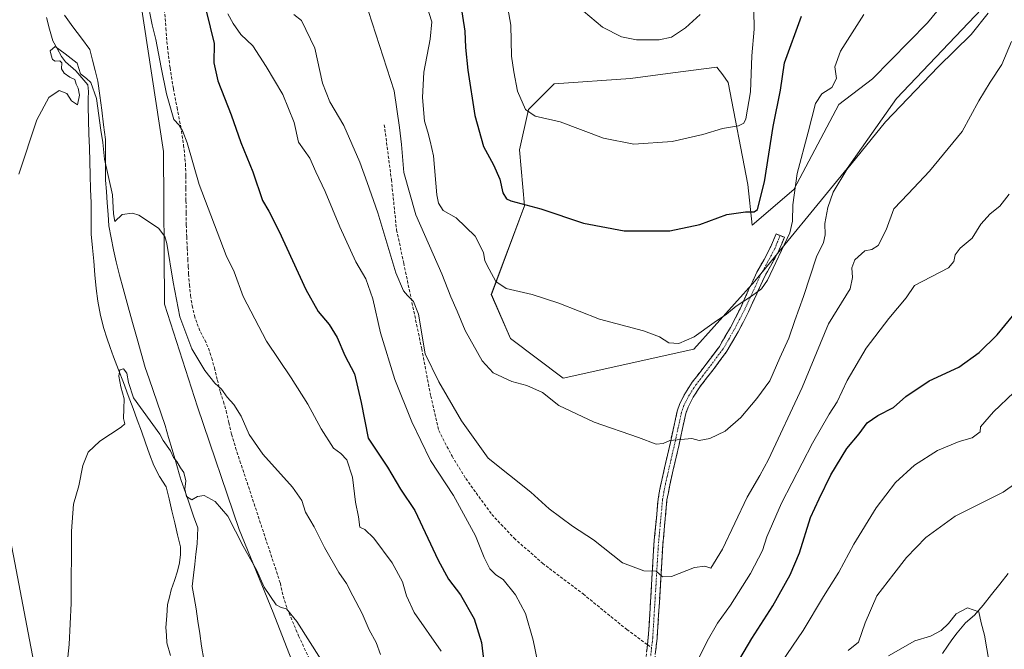
# Model space of a CAD drawing. Units: metres. Extents: x 552993 to 556432, y 4712442 to 4714782.
# Drawn here: x 554716 to 555046, y 4713357 to 4713569 of the extents above; entities that cross this region are included whole.
import ezdxf

# ---------------------------------------------------------------- set-up
doc = ezdxf.new("R2010")
doc.units = ezdxf.units.M
doc.header["$MEASUREMENT"] = 0
doc.linetypes.add('TRAZO_Y_PUNTO', pattern=[1, 0.5, -0.25, 0, -0.25])
doc.linetypes.add('TRAZOSX2', pattern=[1.5, 1, -0.5])
for name, color, linetype, lineweight in [('Camino', 19, 'TRAZOSX2', 0), ('Camino Cxs', 19, 'Continuous', 0), ('Camino eje', 19, 'TRAZO_Y_PUNTO', 0), ('Corriente natural lineal', 142, 'Continuous', 13), ('Cultivos herbáceos CxS', 92, 'Continuous', 0), ('Curva de nivel maestra', 36, 'Continuous', 30), ('Curva de nivel normal', 36, 'Continuous', 0), ('Matorral CxS', 135, 'Continuous', 0), ('Municipio', 9, 'Continuous', 13), ('Municipio CxS', 142, 'Continuous', 0), ('Senda', 19, 'TRAZOSX2', 0)]:
    doc.layers.add(name, color=color, linetype=linetype, lineweight=lineweight)

# ---------------------------------------------------------------- blocks, each defined once
blk = doc.blocks.new('*U151')
at = {"layer": 'Matorral CxS', "color": 135, "linetype": 'Continuous', "lineweight": 0}
for points in [[(554820.1805, 4713319.1803, 631.6136), (554800.5541, 4713369.7749, 634.3895), (554789.1903, 4713397.6549, 635.7044), (554775.1709, 4713438.7639, 637.6572), (554764.0921, 4713473.1459, 639.1713), (554763.7429, 4713524.3523, 642.8541), (554755.9315, 4713575.6275, 645.2499)], [(555036.1505, 4713587.4107, 665.3674), (555019.9195, 4713567.4541, 665.7546), (555001.4317, 4713548.7611, 666.6868), (554990.1593, 4713540.0985, 667.5543), (554975.0527, 4713511.6213, 669.6225), (554961.0947, 4713499.6575, 673.4788), (554959.6457, 4713513.3355, 675.5365), (554953.1189, 4713547.5147, 681.2413), (554951.2379, 4713550.0171, 681.5459), (554949.3165, 4713552.5729, 681.7924), (554934.5637, 4713550.6839, 683.1297), (554920.2831, 4713548.8553, 682.8553), (554894.7693, 4713547.0687, 681.4751), (554886.0869, 4713538.3867, 679.8664), (554883.1029, 4713524.8907, 677.8017), (554884.8467, 4713506.1395, 674.4965), (554873.6843, 4713476.3743, 669.2557), (554880.1019, 4713461.7087, 667.6036), (554897.8015, 4713448.3901, 666.3116), (554897.8015, 4713448.3901, 666.3116), (554941.6007, 4713458.0659, 668.2353), (554961.9825, 4713480.8905, 670.048), (554992.9995, 4713518.6005, 663.573), (555009.4681, 4713542.0881, 664.5008), (555040.2397, 4713574.4569, 664.0221)]]:
    blk.add_polyline3d(points, dxfattribs=at)
blk = doc.blocks.new('*U186')
at = {"layer": 'Curva de nivel normal', "color": 36, "linetype": 'Continuous', "lineweight": 0}
blk.add_polyline3d([(554807.47, 4713570.28, 660), (554810.07, 4713568.22, 660), (554814.48, 4713558.96, 660), (554817.09, 4713547.24, 660), (554819.55, 4713541.05, 660), (554824.22, 4713533.06, 660), (554829.63, 4713520.79, 660), (554832.08, 4713513.92, 660), (554835.66, 4713503.83, 660), (554841.72, 4713483.7, 660), (554844.24, 4713477.66, 660), (554845.6, 4713476.09, 660), (554847.61, 4713474.04, 660), (554849.3, 4713469.81, 660), (554851.5, 4713456.57, 660), (554856.13, 4713447.16, 660), (554863.64, 4713434.08, 660), (554872.64, 4713421.52, 660), (554886.97, 4713410.16, 660), (554893.08, 4713404.6, 660), (554900.88, 4713398.74, 660), (554907.93, 4713394.12, 660), (554917.64, 4713386.43, 660), (554924.76, 4713383.77, 660), (554928.89, 4713383.69, 660), (554931.11, 4713381.79, 660), (554934.11, 4713381.89, 660), (554941.78, 4713384.91, 660), (554945.22, 4713385.38, 660), (554947.31, 4713384.66, 660), (554951.17, 4713391.06, 660), (554959.48, 4713408.42, 660), (554963.74, 4713415.74, 660), (554966.57, 4713421.07, 660), (554977.84, 4713445.26, 660), (554986.68, 4713466.62, 660), (554994, 4713478.34, 660), (554994.79, 4713482.07, 660), (554994.47, 4713485.4, 660), (554995.53, 4713488.06, 660), (554998.83, 4713491, 660), (555001.21, 4713491.52, 660), (555003.37, 4713492.81, 660), (555006, 4713498.1, 660), (555008.64, 4713505.08, 660), (555013.36, 4713510.2, 660), (555020.54, 4713517.74, 660), (555031.54, 4713531.1, 660), (555037.13, 4713541.3, 660), (555040.9, 4713547.63, 660), (555044.86, 4713553.5, 660), (555048.1, 4713561.25, 660)], dxfattribs=at)
blk = doc.blocks.new('*U190')
at = {"layer": 'Curva de nivel normal', "color": 36, "linetype": 'Continuous', "lineweight": 0}
for points in [[(554731.5, 4713352.72, 635), (554732.16, 4713359.02, 635), (554732.82, 4713372.88, 635), (554732.98, 4713397.03, 635), (554733.58, 4713406.14, 635), (554735.36, 4713412.29, 635), (554736.77, 4713419.13, 635), (554738.59, 4713423.58, 635), (554742.44, 4713427.23, 635), (554749.63, 4713431.94, 635), (554750.83, 4713433.08, 635), (554750.34, 4713434.84, 635), (554750.51, 4713438.09, 635), (554750.64, 4713441.4, 635), (554749.52, 4713445.46, 635), (554748.81, 4713449.03, 635), (554749.2, 4713451.18, 635), (554750.43, 4713451.52, 635), (554751.55, 4713450, 635), (554752.01, 4713446.87, 635), (554753.78, 4713441.71, 635), (554762.54, 4713429.64, 635), (554763.69, 4713427.41, 635), (554766.19, 4713424.03, 635), (554767.14, 4713421.72, 635), (554768.25, 4713420.42, 635), (554769.46, 4713418.29, 635), (554770.59, 4713416.7, 635), (554771.28, 4713413.89, 635), (554770.96, 4713411.19, 635), (554771.49, 4713408.7, 635), (554773.24, 4713407.62, 635), (554775.2, 4713408.69, 635), (554777.39, 4713409, 635), (554781.16, 4713406.98, 635), (554785.35, 4713402.11, 635), (554790.55, 4713392.06, 635), (554794.92, 4713384.08, 635), (554797.48, 4713378.25, 635), (554801.56, 4713372.33, 635), (554803.22, 4713371.42, 635), (554805, 4713371.05, 635), (554808.53, 4713366.83, 635), (554816.62, 4713353.95, 635)], [(555006.84, 4713355.22, 635), (555015.69, 4713360.33, 635), (555020.92, 4713361.87, 635), (555024.47, 4713363.71, 635), (555026.89, 4713366.06, 635), (555029.48, 4713369.38, 635), (555033.33, 4713371.4, 635), (555037.06, 4713369.99, 635), (555037.83, 4713366.31, 635), (555039, 4713362.2, 635), (555040.52, 4713353.02, 635)]]:
    blk.add_polyline3d(points, dxfattribs=at)
blk = doc.blocks.new('*U192')
at = {"layer": 'Curva de nivel normal', "color": 36, "linetype": 'Continuous', "lineweight": 0}
for points in [[(555054.53, 4713416.77, 640), (555045.2, 4713410.16, 640), (555029.21, 4713402.08, 640), (555019.37, 4713394.98, 640), (555012.84, 4713388.22, 640), (555008.58, 4713382.74, 640), (555002.95, 4713375.33, 640), (554998.98, 4713366.29, 640), (554996.77, 4713359.86, 640), (554993.26, 4713357.1, 640)], [(554836.48, 4713355.67, 640), (554835.1, 4713359.74, 640), (554832.73, 4713364.03, 640), (554830.42, 4713369.45, 640), (554827.24, 4713375.36, 640), (554825.16, 4713379.5, 640), (554822.54, 4713383.17, 640), (554817.76, 4713391.6, 640), (554814.28, 4713398.54, 640), (554811.38, 4713403.4, 640), (554810.16, 4713407.35, 640), (554807.07, 4713411.82, 640), (554797.13, 4713422.84, 640), (554792.54, 4713429.51, 640), (554789.78, 4713435.61, 640), (554787.34, 4713439.54, 640), (554785.15, 4713441.99, 640), (554783.25, 4713444.71, 640), (554781.03, 4713446.68, 640), (554777.7, 4713450.97, 640), (554773.24, 4713458.18, 640), (554769.27, 4713468.96, 640), (554767.04, 4713480.52, 640), (554764.93, 4713493.47, 640), (554764.25, 4713495.82, 640), (554762.16, 4713498.6, 640), (554755.57, 4713503.02, 640), (554753.36, 4713503.7, 640), (554749.91, 4713503.27, 640), (554747.5, 4713500.93, 640), (554747.01, 4713503.47, 640), (554746.66, 4713509.82, 640), (554743.99, 4713521.74, 640), (554743.45, 4713527.34, 640), (554742.8, 4713531.54, 640), (554741.28, 4713542.14, 640), (554739.46, 4713547.44, 640), (554738, 4713548.84, 640), (554735.92, 4713550.34, 640), (554734.83, 4713553.96, 640), (554730.84, 4713557.13, 640), (554727.48, 4713559.51, 640), (554725.84, 4713558.12, 640), (554726.14, 4713556.62, 640), (554726.56, 4713555.15, 640), (554727.45, 4713554.59, 640), (554729.02, 4713554.79, 640), (554729.67, 4713554.03, 640), (554729.63, 4713552.11, 640), (554730.49, 4713550.64, 640), (554732.41, 4713549.23, 640), (554734.04, 4713548.52, 640), (554734.48, 4713546.96, 640), (554735.2, 4713545.6, 640), (554735.58, 4713543.24, 640), (554734.92, 4713540.01, 640), (554733, 4713541.32, 640), (554731.34, 4713543.82, 640), (554728.83, 4713544.84, 640), (554725.36, 4713542.48, 640), (554721.36, 4713534.93, 640), (554715.35, 4713516.73, 640)]]:
    blk.add_polyline3d(points, dxfattribs=at)
blk = doc.blocks.new('*U198')
at = {"layer": 'Curva de nivel normal', "color": 36, "linetype": 'Continuous', "lineweight": 0}
blk.add_polyline3d([(554850.81, 4713577.01, 670), (554853.76, 4713567.79, 670), (554853.14, 4713562.06, 670), (554851.04, 4713550.94, 670), (554850.61, 4713542.48, 670), (554851.31, 4713534.52, 670), (554852.37, 4713530.8, 670), (554853.19, 4713527.84, 670), (554854.26, 4713522.95, 670), (554855.41, 4713509.78, 670), (554855.96, 4713506.98, 670), (554857.56, 4713504.55, 670), (554861.9, 4713502.1, 670), (554868.29, 4713496.02, 670), (554871.02, 4713490.52, 670), (554871.52, 4713487.69, 670), (554873.01, 4713484.91, 670), (554875.18, 4713480.74, 670), (554878.67, 4713478.41, 670), (554887.32, 4713476.36, 670), (554896.34, 4713473.46, 670), (554909.93, 4713468.18, 670), (554924.68, 4713464.2, 670), (554930.03, 4713462.21, 670), (554933.17, 4713460.19, 670), (554936.54, 4713460.02, 670), (554941.69, 4713462.19, 670), (554948.35, 4713467.02, 670), (554952.51, 4713469.84, 670), (554955.8, 4713472.54, 670), (554960.88, 4713475.87, 670), (554964.19, 4713478.26, 670), (554966.29, 4713481.16, 670), (554973.72, 4713497.06, 670), (554974.68, 4713500.97, 670), (554974.78, 4713506.47, 670), (554976.2, 4713517.02, 670), (554979.9, 4713530.8, 670), (554982.38, 4713540.4, 670), (554984.51, 4713543.73, 670), (554987.77, 4713545.86, 670), (554989.42, 4713548.79, 670), (554988.86, 4713552.76, 670), (554990.68, 4713557.95, 670), (554998.51, 4713570.26, 670)], dxfattribs=at)
blk = doc.blocks.new('*U205')
at = {"layer": 'Curva de nivel normal', "color": 36, "linetype": 'Continuous', "lineweight": 0}
for points in [[(554785.3, 4713570.47, 655), (554787.1, 4713567.3, 655), (554789.66, 4713563.57, 655), (554793.69, 4713559.78, 655), (554798.23, 4713552.84, 655), (554803.77, 4713543.44, 655), (554807.62, 4713534.11, 655), (554809.05, 4713527.48, 655), (554812.83, 4713522.06, 655), (554814.81, 4713517.48, 655), (554818.01, 4713510.98, 655), (554822.9, 4713499.14, 655), (554828.25, 4713487.38, 655), (554831.57, 4713481.69, 655), (554833.93, 4713474.93, 655), (554836.48, 4713463.55, 655), (554841.37, 4713447.86, 655), (554847.05, 4713433.74, 655), (554850.01, 4713427.41, 655), (554853.26, 4713420.71, 655), (554860.95, 4713408.99, 655), (554868.35, 4713395.55, 655), (554871.27, 4713388.24, 655), (554873.23, 4713384.44, 655), (554875.23, 4713382.41, 655), (554877.7, 4713380.82, 655), (554881.8, 4713375.75, 655), (554885.18, 4713369.49, 655), (554887.73, 4713360.57, 655), (554890.7, 4713345.9, 655)], [(554940.74, 4713349.42, 655), (554945.98, 4713360.16, 655), (554949.46, 4713366.23, 655), (554953.9, 4713372.25, 655), (554960.6, 4713382.88, 655), (554964.59, 4713390.55, 655), (554966.05, 4713395.17, 655), (554970.99, 4713406.45, 655), (554981.39, 4713426.62, 655), (554986.88, 4713436.24, 655), (554989.6, 4713440.45, 655), (554992.94, 4713447.58, 655), (554999.38, 4713458.44, 655), (555006.95, 4713468.41, 655), (555012.76, 4713475.28, 655), (555015.54, 4713479.41, 655), (555026.91, 4713485.35, 655), (555028.76, 4713487.52, 655), (555029.12, 4713489.68, 655), (555030.89, 4713491.95, 655), (555034.81, 4713495.34, 655), (555037.81, 4713499.94, 655), (555040.89, 4713503.48, 655), (555044.08, 4713506.06, 655), (555047.25, 4713510.06, 655)]]:
    blk.add_polyline3d(points, dxfattribs=at)
blk = doc.blocks.new('*U209')
at = {"layer": 'Curva de nivel normal', "color": 36, "linetype": 'Continuous', "lineweight": 0}
blk.add_polyline3d([(554831.26, 4713575.06, 665), (554841.08, 4713544.73, 665), (554842.87, 4713532.4, 665), (554843.6, 4713526.73, 665), (554844.36, 4713517.34, 665), (554848.4, 4713503.17, 665), (554857.12, 4713483.35, 665), (554860.12, 4713475.6, 665), (554862.24, 4713470.86, 665), (554864.96, 4713464.34, 665), (554870.61, 4713454.13, 665), (554874.3, 4713450.14, 665), (554880.56, 4713447.2, 665), (554885.56, 4713445.92, 665), (554890.84, 4713443.55, 665), (554896.32, 4713439.2, 665), (554908.11, 4713433.63, 665), (554923, 4713428.52, 665), (554928.97, 4713426.25, 665), (554931.23, 4713426.45, 665), (554933.55, 4713427.47, 665), (554937.22, 4713427.76, 665), (554940.89, 4713428.15, 665), (554943.39, 4713427.43, 665), (554946.97, 4713428.14, 665), (554952.12, 4713430.64, 665), (554957.28, 4713435.2, 665), (554962.7, 4713441.5, 665), (554967.07, 4713447.41, 665), (554970.4, 4713455.21, 665), (554973.36, 4713461.74, 665), (554975.37, 4713467.74, 665), (554978.35, 4713475.74, 665), (554982.68, 4713489.06, 665), (554985.02, 4713493.82, 665), (554985.6, 4713496.44, 665), (554985.51, 4713500.18, 665), (554986.44, 4713505.54, 665), (554988.27, 4713510.71, 665), (554992.9, 4713518.31, 665), (555005.79, 4713534.35, 665), (555023.44, 4713552.77, 665), (555034.55, 4713563.53, 665), (555040.22, 4713570.69, 665)], dxfattribs=at)
blk = doc.blocks.new('*U215')
at = {"layer": 'Curva de nivel normal', "color": 36, "linetype": 'Continuous', "lineweight": 0}
for points in [[(554758.32, 4713575.39, 645), (554759.94, 4713566.86, 645), (554761.2, 4713561.87, 645), (554762.98, 4713552.46, 645), (554764.77, 4713543.73, 645), (554767.29, 4713535.1, 645), (554769.07, 4713533.21, 645), (554770.24, 4713531.09, 645), (554771.75, 4713527.24, 645), (554775.73, 4713513.32, 645), (554784.84, 4713489.44, 645), (554787.47, 4713483.96, 645), (554790.46, 4713475.77, 645), (554798.32, 4713460.73, 645), (554806.64, 4713448.43, 645), (554812.22, 4713439.64, 645), (554816.69, 4713431.34, 645), (554820.78, 4713424.88, 645), (554823.23, 4713423.07, 645), (554825.27, 4713421.03, 645), (554827.13, 4713415.17, 645), (554828.16, 4713406.8, 645), (554829.14, 4713401.85, 645), (554829.61, 4713398.46, 645), (554831.3, 4713397.57, 645), (554834.27, 4713394.76, 645), (554840.48, 4713386.5, 645), (554843.85, 4713380.04, 645), (554845.23, 4713375.35, 645), (554847.86, 4713369.76, 645), (554856.91, 4713356.84, 645)], [(554969.16, 4713350.42, 645), (554978.26, 4713363.8, 645), (554984.98, 4713375.17, 645), (554990.2, 4713383.28, 645), (554995.16, 4713392.66, 645), (555002.73, 4713404.94, 645), (555009.21, 4713413.38, 645), (555015.54, 4713419.21, 645), (555023.21, 4713424.11, 645), (555030.54, 4713427.09, 645), (555034.88, 4713428.3, 645), (555037.5, 4713430.33, 645), (555037.61, 4713432.06, 645), (555041.96, 4713437.1, 645), (555055.59, 4713450, 645)]]:
    blk.add_polyline3d(points, dxfattribs=at)
blk = doc.blocks.new('*U217')
at = {"layer": 'Curva de nivel normal', "color": 36, "linetype": 'Continuous', "lineweight": 0}
blk.add_polyline3d([(554904.61, 4713571.45, 685), (554910.97, 4713566.06, 685), (554917.29, 4713562.79, 685), (554922.33, 4713561.83, 685), (554929.96, 4713561.79, 685), (554934.12, 4713562.67, 685), (554938.74, 4713565.76, 685), (554943.69, 4713570.26, 685)], dxfattribs=at)
blk = doc.blocks.new('*U218')
at = {"layer": 'Curva de nivel normal', "color": 36, "linetype": 'Continuous', "lineweight": 0}
blk.add_polyline3d([(554878.23, 4713578.21, 680), (554880.21, 4713566.7, 680), (554880.43, 4713556.26, 680), (554881.2, 4713551.03, 680), (554882.5, 4713544.63, 680), (554885.1, 4713538.47, 680), (554888.42, 4713536.22, 680), (554896.81, 4713534.32, 680), (554911.29, 4713528.8, 680), (554921.4, 4713526.86, 680), (554934.35, 4713527.72, 680), (554944.55, 4713530, 680), (554951.22, 4713532.02, 680), (554956.51, 4713532.9, 680), (554958.36, 4713533.89, 680), (554958.99, 4713535.25, 680), (554960.55, 4713544.33, 680), (554961.04, 4713556.47, 680), (554961.76, 4713565.32, 680), (554961.7, 4713571.72, 680)], dxfattribs=at)
blk = doc.blocks.new('*U226')
at = {"layer": 'Curva de nivel maestra', "color": 36, "linetype": 'Continuous', "lineweight": 30}
blk.add_polyline3d([(554863.42, 4713573.25, 675), (554864.84, 4713564.66, 675), (554865.04, 4713559.2, 675), (554865.76, 4713551.6, 675), (554868.2, 4713536.37, 675), (554871.09, 4713526, 675), (554874.42, 4713519.92, 675), (554876.52, 4713515.1, 675), (554877.53, 4713510.45, 675), (554878.73, 4713508.51, 675), (554880.26, 4713507.8, 675), (554890.27, 4713505.17, 675), (554904.59, 4713500.27, 675), (554918.22, 4713497.8, 675), (554933.55, 4713497.77, 675), (554943.58, 4713499.85, 675), (554952.66, 4713503.23, 675), (554958.91, 4713504.11, 675), (554961.77, 4713504.13, 675), (554962.85, 4713504.9, 675), (554965.25, 4713514.17, 675), (554968.2, 4713532.75, 675), (554970.62, 4713544.93, 675), (554971.96, 4713554.07, 675), (554977.64, 4713569.72, 675)], dxfattribs=at)
blk = doc.blocks.new('*U229')
at = {"layer": 'Curva de nivel maestra', "color": 36, "linetype": 'Continuous', "lineweight": 30}
for points in [[(554776.87, 4713576.65, 650), (554780.77, 4713560.54, 650), (554780.63, 4713554.06, 650), (554782.02, 4713548.05, 650), (554786.52, 4713536.68, 650), (554789.7, 4713527.38, 650), (554793.71, 4713517.51, 650), (554797.02, 4713507.97, 650), (554799.15, 4713504.3, 650), (554802.54, 4713497.56, 650), (554811.48, 4713478.12, 650), (554815.65, 4713470.68, 650), (554819.33, 4713466.38, 650), (554821.96, 4713461.94, 650), (554824.58, 4713455.98, 650), (554827.78, 4713449.76, 650), (554830.07, 4713440.25, 650), (554832.43, 4713428.27, 650), (554838.92, 4713418.53, 650), (554843.27, 4713411.19, 650), (554848.04, 4713403.99, 650), (554855.83, 4713387.35, 650), (554859.29, 4713380.94, 650), (554863.36, 4713375.7, 650), (554867.9, 4713367.67, 650), (554870.39, 4713359.74, 650), (554871.94, 4713346.58, 650)], [(554954.03, 4713349.4, 650), (554960.98, 4713361.08, 650), (554968.01, 4713372.08, 650), (554973.87, 4713382.42, 650), (554976.99, 4713389.75, 650), (554980.72, 4713401.62, 650), (554983.52, 4713407.88, 650), (554987.51, 4713415.94, 650), (554992.87, 4713424.76, 650), (554996.93, 4713429.74, 650), (554999.67, 4713433.41, 650), (555003.25, 4713435.86, 650), (555008.53, 4713438.57, 650), (555012.62, 4713442.2, 650), (555020.45, 4713447.45, 650), (555030.34, 4713452.06, 650), (555037.21, 4713456.93, 650), (555043.2, 4713462.88, 650), (555048.37, 4713469.13, 650)]]:
    blk.add_polyline3d(points, dxfattribs=at)

msp = doc.modelspace()

# ---------------------------------------------------------------- linework, layer by layer
at = {"layer": 'Camino', "color": 19, "linetype": 'TRAZOSX2', "lineweight": 0}
for points in [[(554926.02, 4713359.04), (554926.29, 4713361.4), (554926.78, 4713369.28), (554927.26, 4713377.17), (554928.18, 4713392.56), (554929.61, 4713407.94), (554930.56, 4713413.14), (554931.75, 4713418.28), (554932.72, 4713422.55), (554933.7, 4713426.81), (554934.85, 4713432.09), (554936.02, 4713437.32), (554936.86, 4713439.85), (554938.77, 4713443.48), (554941.01, 4713446.97), (554945.63, 4713452.96), (554950.12, 4713459), (554953.81, 4713465.36), (554957.2, 4713471.88), (554959.94, 4713477.92), (554962.69, 4713483.94), (554965.1, 4713488.17), (554967.37, 4713492.46), (554968.25, 4713494.59), (554969.14, 4713496.73), (554970.52, 4713496.16)], [(554970.52, 4713496.16), (554971.9, 4713495.58), (554971.01, 4713493.45), (554970.07, 4713491.18), (554967.72, 4713486.73), (554965.35, 4713482.58), (554962.66, 4713476.68), (554959.89, 4713470.58), (554956.43, 4713463.93), (554952.61, 4713457.36), (554948.01, 4713451.17), (554943.45, 4713445.25), (554941.35, 4713441.98), (554939.62, 4713438.68), (554938.9, 4713436.52), (554937.76, 4713431.44), (554936.61, 4713426.16), (554935.63, 4713421.88), (554934.66, 4713417.61), (554933.48, 4713412.54), (554932.56, 4713407.54), (554931.15, 4713392.34), (554930.24, 4713376.99), (554929.76, 4713369.1), (554929.26, 4713361.14), (554927.17, 4713342.72)], [(554924.21, 4713343.07), (554926.02, 4713359.04)]]:
    msp.add_lwpolyline(points, dxfattribs=at)
at = {"layer": 'Camino Cxs', "color": 19, "linetype": 'Continuous', "lineweight": 0}
msp.add_polyline3d([(554925.77, 4713356.82, 658.13), (554926.29, 4713361.4, 658.41), (554926.54, 4713365.34, 658.7), (554926.78, 4713369.28, 658.97), (554927.02, 4713373.23, 659.26), (554927.26, 4713377.17, 659.49), (554927.49, 4713381.02, 659.76), (554927.72, 4713384.87, 660.06), (554927.95, 4713388.71, 660.35), (554928.18, 4713392.56, 660.69), (554928.54, 4713396.41, 661.06), (554928.9, 4713400.25, 661.43), (554929.25, 4713404.1, 661.78), (554929.61, 4713407.94, 662.16), (554930.09, 4713410.54, 662.43), (554930.56, 4713413.14, 662.7), (554931.16, 4713415.71, 663.03), (554931.75, 4713418.28, 663.39), (554932.72, 4713422.55, 664.11), (554933.7, 4713426.81, 664.81), (554934.28, 4713429.45, 665.16), (554934.85, 4713432.09, 665.48), (554935.44, 4713434.71, 665.79), (554936.02, 4713437.32, 666.07), (554936.86, 4713439.85, 666.38), (554938.77, 4713443.48, 666.81), (554941.01, 4713446.97, 667.17), (554943.32, 4713449.97, 667.5), (554945.63, 4713452.96, 667.67), (554947.88, 4713455.98, 668.05), (554950.12, 4713459, 668.46), (554951.97, 4713462.18, 668.78), (554953.81, 4713465.36, 669.13), (554955.51, 4713468.62, 669.42), (554957.2, 4713471.88, 669.71), (554958.57, 4713474.9, 669.97), (554959.94, 4713477.92, 670.19), (554961.32, 4713480.93, 670.42), (554962.69, 4713483.94, 670.63), (554965.1, 4713488.17, 670.87), (554967.37, 4713492.46, 671.31), (554968.25, 4713494.59, 671.44), (554969.14, 4713496.73, 671.43), (554970.52, 4713496.16, 670.86), (554971.9, 4713495.58, 670.29), (554971.01, 4713493.45, 670.39), (554970.07, 4713491.18, 670.19), (554968.9, 4713488.96, 670.04), (554967.72, 4713486.73, 670.13), (554965.35, 4713482.58, 670.26), (554964.01, 4713479.63, 670.03), (554962.66, 4713476.68, 669.86), (554961.28, 4713473.63, 669.73), (554959.89, 4713470.58, 669.41), (554958.16, 4713467.26, 669.09), (554956.43, 4713463.93, 668.82), (554954.52, 4713460.65, 668.57), (554952.61, 4713457.36, 668.24), (554950.31, 4713454.27, 667.86), (554948.01, 4713451.17, 667.47), (554945.73, 4713448.21, 667.19), (554943.45, 4713445.25, 666.91), (554941.35, 4713441.98, 666.64), (554939.62, 4713438.68, 666.31), (554938.9, 4713436.52, 666.1), (554938.33, 4713433.98, 665.85), (554937.76, 4713431.44, 665.42), (554937.19, 4713428.8, 664.98), (554936.61, 4713426.16, 664.66), (554935.63, 4713421.88, 664.1), (554934.66, 4713417.61, 663.44), (554934.07, 4713415.08, 663.04), (554933.48, 4713412.54, 662.7), (554933.02, 4713410.04, 662.43), (554932.56, 4713407.54, 662.16), (554932.21, 4713403.74, 661.81), (554931.86, 4713399.94, 661.5), (554931.5, 4713396.14, 661.09), (554931.15, 4713392.34, 660.68), (554930.92, 4713388.5, 660.41), (554930.7, 4713384.67, 660.1), (554930.47, 4713380.83, 659.81), (554930.24, 4713376.99, 659.51), (554930, 4713373.05, 659.21), (554929.76, 4713369.1, 658.93), (554929.51, 4713365.12, 658.64), (554929.26, 4713361.14, 658.28), (554928.74, 4713356.54, 657.91)], dxfattribs=at)
at = {"layer": 'Camino eje', "color": 19, "linetype": 'TRAZO_Y_PUNTO', "lineweight": 0}
for points in [[(554970.52, 4713496.16), (554969.63, 4713494.02), (554968.72, 4713491.82), (554967.55, 4713489.6), (554966.41, 4713487.45), (554965.23, 4713485.38), (554964.02, 4713483.26), (554962.65, 4713480.25), (554961.3, 4713477.3), (554958.55, 4713471.23), (554955.12, 4713464.65), (554953.28, 4713461.47), (554951.37, 4713458.18), (554946.82, 4713452.07), (554944.54, 4713449.11), (554942.23, 4713446.11), (554940.06, 4713442.73), (554939.2, 4713441.08), (554938.24, 4713439.27), (554937.46, 4713436.92), (554936.31, 4713431.77), (554935.16, 4713426.49), (554934.67, 4713424.35), (554934.18, 4713422.22), (554933.21, 4713417.95), (554932.62, 4713415.41), (554932.02, 4713412.84), (554931.56, 4713410.34), (554931.09, 4713407.74), (554929.67, 4713392.45), (554929.21, 4713384.76), (554928.75, 4713377.08), (554928.27, 4713369.19), (554928.03, 4713365.25), (554927.78, 4713361.27), (554927.41, 4713358.03)], [(554927.41, 4713358.03), (554925.69, 4713342.9)]]:
    msp.add_lwpolyline(points, dxfattribs=at)
at = {"layer": 'Corriente natural lineal', "color": 142, "linetype": 'Continuous', "lineweight": 13}
for points in [[(554724.53, 4713569.3, 640.04), (554725.62, 4713565.38, 640.17), (554726.71, 4713561.46, 640.11), (554728.18, 4713558.84, 640.08), (554729.64, 4713556.21, 639.94), (554730.98, 4713554.44, 639.68), (554734.44, 4713551.41, 639.73), (554736.46, 4713549.06, 639.28), (554738.48, 4713546.71, 639.84), (554738.66, 4713544.52, 639.75), (554738.59, 4713541.99, 639.55), (554738.51, 4713539.45, 639.31), (554738.65, 4713534.83, 638.75), (554738.79, 4713530.22, 638.51), (554738.93, 4713525.6, 638.5), (554739.07, 4713520.99, 638.25), (554739.21, 4713516.37, 637.77), (554739.35, 4713511.76, 637.43), (554739.49, 4713507.14, 637.3), (554739.51, 4713503.64, 637.09), (554739.52, 4713500.15, 636.79), (554739.54, 4713496.65, 636.51), (554739.97, 4713492.1, 636.24), (554740.4, 4713487.55, 636.21), (554740.82, 4713482.99, 635.99), (554741.25, 4713478.44, 635.96), (554741.81, 4713474.15, 635.74), (554742.72, 4713469.4, 635.77), (554743.76, 4713465, 635.61), (554744.85, 4713461.83, 635.62), (554745.94, 4713458.66, 635.72), (554747.03, 4713455.49, 635.9), (554748.68, 4713451.17, 635.52), (554750.33, 4713446.85, 634.98), (554751.98, 4713442.52, 635.03), (554753.63, 4713438.2, 634.66), (554755, 4713434.38, 634.49), (554756.38, 4713430.55, 634.05), (554757.75, 4713426.73, 633.97), (554759.13, 4713422.9, 633.81), (554760.5, 4713419.08, 633.48), (554762.5, 4713415.35, 633.03), (554764.72, 4713411.88, 632.96), (554765.67, 4713407.87, 633.41), (554766.62, 4713403.87, 632.52), (554767.56, 4713399.86, 632.39), (554768.51, 4713395.86, 631.91), (554769.46, 4713391.85, 631.47), (554769.44, 4713389.24, 631.35), (554769.15, 4713386.47, 631.33), (554768.51, 4713383.65, 631.24), (554767.43, 4713380.53, 630.92), (554766.35, 4713377.4, 630.62), (554765.75, 4713374.97, 630.76), (554765.15, 4713372.53, 630.89), (554764.87, 4713368.65, 631.03), (554764.58, 4713364.76, 630.89), (554764.77, 4713362.22, 630.76), (554764.96, 4713359.67, 630.6), (554766.15, 4713355.42, 630.17)], [(555046.95, 4713382.84, 636.21), (555044.15, 4713379.32, 635.97), (555041.35, 4713375.79, 635.61), (555038.55, 4713372.26, 635.29), (555035.68, 4713368.95, 634.74), (555032.61, 4713366.37, 634.37), (555029.83, 4713363.01, 634.15), (555027.99, 4713360.66, 633.71), (555026.64, 4713358.48, 633.02), (555024.89, 4713356.07, 633.21)]]:
    msp.add_polyline3d(points, dxfattribs=at)
at = {"layer": 'Cultivos herbáceos CxS', "color": 92, "linetype": 'Continuous', "lineweight": 0}
for points in [[(555040.24, 4713574.46, 664.02), (555009.47, 4713542.09, 664.5), (554993, 4713518.6, 663.57), (554961.98, 4713480.89, 670.05), (554941.6, 4713458.07, 668.24), (554897.8, 4713448.39, 666.31), (554897.8, 4713448.39, 666.31), (554880.1, 4713461.71, 667.6), (554873.68, 4713476.37, 669.26), (554884.85, 4713506.14, 674.5), (554883.1, 4713524.89, 677.8), (554886.09, 4713538.39, 679.87), (554894.77, 4713547.07, 681.48), (554920.28, 4713548.86, 682.86), (554934.56, 4713550.68, 683.13), (554949.32, 4713552.57, 681.79), (554951.24, 4713550.02, 681.55), (554953.12, 4713547.51, 681.24), (554959.65, 4713513.34, 675.54), (554961.09, 4713499.66, 673.48), (554975.05, 4713511.62, 669.62), (554990.16, 4713540.1, 667.55), (555001.43, 4713548.76, 666.69), (555019.92, 4713567.45, 665.75), (555036.15, 4713587.41, 665.37)], [(555036.15, 4713587.41, 665.37), (555019.92, 4713567.45, 665.75), (555001.43, 4713548.76, 666.69), (554990.16, 4713540.1, 667.55), (554975.05, 4713511.62, 669.62), (554961.09, 4713499.66, 673.48), (554959.65, 4713513.34, 675.54), (554953.12, 4713547.51, 681.24), (554951.24, 4713550.02, 681.55), (554949.32, 4713552.57, 681.79), (554934.56, 4713550.68, 683.13), (554920.28, 4713548.86, 682.86), (554894.77, 4713547.07, 681.48), (554886.09, 4713538.39, 679.87), (554883.1, 4713524.89, 677.8), (554884.85, 4713506.14, 674.5), (554873.68, 4713476.37, 669.26), (554880.1, 4713461.71, 667.6), (554897.8, 4713448.39, 666.31)], [(554755.93, 4713575.63, 645.25), (554763.74, 4713524.35, 642.85), (554764.09, 4713473.15, 639.17), (554775.17, 4713438.76, 637.66), (554789.19, 4713397.65, 635.7), (554800.55, 4713369.77, 634.39), (554820.18, 4713319.18, 631.61)], [(554755.93, 4713575.63, 645.25), (554763.74, 4713524.35, 642.85), (554764.09, 4713473.15, 639.17), (554775.17, 4713438.76, 637.66), (554789.19, 4713397.65, 635.7), (554800.55, 4713369.77, 634.39), (554820.18, 4713319.18, 631.61), (554823.28, 4713308.85, 631.26), (554823.67, 4713272.08, 627.29), (554830.07, 4713238.23, 625.51), (554822.87, 4713233.32, 624.08), (554825.08, 4713228.28, 623.9), (554825.36, 4713227.83, 623.89), (554825.38, 4713227.79, 623.89), (554828.7, 4713222.42, 622.25)], [(554897.8, 4713448.39, 666.31), (554941.6, 4713458.07, 668.24), (554961.98, 4713480.89, 670.05), (554993, 4713518.6, 663.57), (555009.47, 4713542.09, 664.5), (555040.24, 4713574.46, 664.02)], [(554709.27, 4713432.21, 637.97), (554710.69, 4713403.38, 637.66), (554722.1, 4713343.64, 636.41), (554731.97, 4713329.56, 634.8), (554740.43, 4713308.67, 635.59), (554752.7, 4713296.07, 633.87)], [(554722.1, 4713343.64, 636.41), (554710.69, 4713403.38, 637.66)]]:
    msp.add_polyline3d(points, dxfattribs=at)
at = {"layer": 'Matorral CxS', "color": 135, "linetype": 'Continuous', "lineweight": 0}
for points in [[(555036.15, 4713587.41, 665.37), (555019.92, 4713567.45, 665.75), (555001.43, 4713548.76, 666.69), (554990.16, 4713540.1, 667.55), (554975.05, 4713511.62, 669.62), (554961.09, 4713499.66, 673.48), (554959.65, 4713513.34, 675.54), (554953.12, 4713547.51, 681.24), (554951.24, 4713550.02, 681.55), (554949.32, 4713552.57, 681.79), (554934.56, 4713550.68, 683.13), (554920.28, 4713548.86, 682.86), (554894.77, 4713547.07, 681.48), (554886.09, 4713538.39, 679.87), (554883.1, 4713524.89, 677.8), (554884.85, 4713506.14, 674.5), (554873.68, 4713476.37, 669.26), (554880.1, 4713461.71, 667.6), (554897.8, 4713448.39, 666.31)], [(554755.93, 4713575.63, 645.25), (554763.74, 4713524.35, 642.85), (554764.09, 4713473.15, 639.17), (554775.17, 4713438.76, 637.66), (554789.19, 4713397.65, 635.7), (554800.55, 4713369.77, 634.39), (554820.18, 4713319.18, 631.61), (554823.28, 4713308.85, 631.26), (554823.67, 4713272.08, 627.29), (554830.07, 4713238.23, 625.51), (554822.87, 4713233.32, 624.08), (554825.08, 4713228.28, 623.9), (554825.36, 4713227.83, 623.89), (554825.38, 4713227.79, 623.89), (554828.7, 4713222.42, 622.25)], [(554897.8, 4713448.39, 666.31), (554941.6, 4713458.07, 668.24), (554961.98, 4713480.89, 670.05), (554993, 4713518.6, 663.57), (555009.47, 4713542.09, 664.5), (555040.24, 4713574.46, 664.02)], [(554709.27, 4713432.21, 637.97), (554710.69, 4713403.38, 637.66), (554722.1, 4713343.64, 636.41), (554731.97, 4713329.56, 634.8), (554740.43, 4713308.67, 635.59), (554752.7, 4713296.07, 633.87)], [(554710.69, 4713403.38, 637.66), (554722.1, 4713343.64, 636.41), (554731.97, 4713329.56, 634.8), (554740.43, 4713308.67, 635.59), (554752.7, 4713296.07, 633.87), (554758.08, 4713260.3, 635.33), (554738.49, 4713246.36, 642.07), (554713.71, 4713247.39, 651.21)]]:
    msp.add_polyline3d(points, dxfattribs=at)
at = {"layer": 'Municipio', "color": 9, "linetype": 'Continuous', "lineweight": 13}
msp.add_polyline3d([(554730.61, 4713570.05, 641.37), (554733.45, 4713566.2, 641.93), (554736.29, 4713562.34, 641.93), (554739.13, 4713558.49, 641.68), (554740.02, 4713554.99, 641.38), (554740.91, 4713551.48, 641.24), (554741.8, 4713547.98, 641.01), (554742.43, 4713543.07, 640.17), (554743.07, 4713538.16, 640.25), (554743.7, 4713533.25, 639.85), (554744.33, 4713528.34, 640.07), (554744.34, 4713524.33, 640.02), (554744.36, 4713520.33, 639.75), (554744.37, 4713516.32, 639.25), (554744.37, 4713514.76, 639.01), (554744.64, 4713510.93, 638.9), (554744.92, 4713507.09, 638.9), (554745.19, 4713503.26, 638.75), (554745.46, 4713499.42, 638.31), (554746.27, 4713495.41, 638.06), (554747.08, 4713491.4, 637.6), (554747.89, 4713487.39, 637.16), (554749.09, 4713482.93, 636.98), (554750.29, 4713478.47, 637.29), (554751.29, 4713474.77, 637.37), (554752.28, 4713471.07, 637.14), (554753.61, 4713466.29, 636.81), (554754.94, 4713461.52, 636.46), (554756.27, 4713456.74, 636.17), (554757.6, 4713451.97, 636.01), (554758.94, 4713448.08, 635.9), (554760.29, 4713444.19, 635.74), (554761.63, 4713440.29, 635.55), (554762.98, 4713436.4, 635.5), (554764.32, 4713432.51, 635.34), (554765.51, 4713428.46, 635.12), (554766.71, 4713424.4, 635.06), (554767.9, 4713420.35, 634.61), (554769.09, 4713416.29, 634.29), (554769.75, 4713414.05, 634.25), (554771.13, 4713410.07, 634.7), (554772.51, 4713406.09, 634.3), (554773.9, 4713402.11, 633.92), (554775.28, 4713398.13, 633.78), (554775.18, 4713395.46, 633.5), (554775.09, 4713392.8, 633.24), (554774.68, 4713389.38, 632.88), (554774.27, 4713385.96, 632.59), (554773.82, 4713382.26, 632.42), (554773.37, 4713378.56, 632.34), (554774.05, 4713374.82, 631.97), (554774.73, 4713371.08, 631.57), (554775.33, 4713366.9, 631.12), (554775.94, 4713362.72, 630.7), (554776.54, 4713358.54, 630.27), (554777.29, 4713354.04, 629.93)], dxfattribs=at)
msp.add_polyline3d([(554730.61, 4713570.05, 641.37), (554733.45, 4713566.2, 641.93), (554736.29, 4713562.34, 641.93), (554739.13, 4713558.49, 641.68), (554740.02, 4713554.99, 641.38), (554740.91, 4713551.48, 641.24), (554741.8, 4713547.98, 641.01), (554742.43, 4713543.07, 640.17), (554743.07, 4713538.16, 640.25), (554743.7, 4713533.25, 639.85), (554744.33, 4713528.34, 640.07), (554744.34, 4713524.33, 640.02), (554744.36, 4713520.33, 639.75), (554744.37, 4713516.32, 639.25), (554744.37, 4713514.76, 639.01), (554744.64, 4713510.93, 638.9), (554744.92, 4713507.09, 638.9), (554745.19, 4713503.26, 638.75), (554745.46, 4713499.42, 638.31), (554746.27, 4713495.41, 638.06), (554747.08, 4713491.4, 637.6), (554747.89, 4713487.39, 637.16), (554749.09, 4713482.93, 636.98), (554750.29, 4713478.47, 637.29), (554751.29, 4713474.77, 637.37), (554752.28, 4713471.07, 637.14), (554753.61, 4713466.29, 636.81), (554754.94, 4713461.52, 636.46), (554756.27, 4713456.74, 636.17), (554757.6, 4713451.97, 636.01), (554758.94, 4713448.08, 635.9), (554760.29, 4713444.19, 635.74), (554761.63, 4713440.29, 635.55), (554762.98, 4713436.4, 635.5), (554764.32, 4713432.51, 635.34), (554765.51, 4713428.46, 635.12), (554766.71, 4713424.4, 635.06), (554767.9, 4713420.35, 634.61), (554769.09, 4713416.29, 634.29), (554769.75, 4713414.05, 634.25), (554771.13, 4713410.07, 634.7), (554772.51, 4713406.09, 634.3), (554773.9, 4713402.11, 633.92), (554775.28, 4713398.13, 633.78), (554775.18, 4713395.46, 633.5), (554775.09, 4713392.8, 633.24), (554774.68, 4713389.38, 632.88), (554774.27, 4713385.96, 632.59), (554773.82, 4713382.26, 632.42), (554773.37, 4713378.56, 632.34), (554774.05, 4713374.82, 631.97), (554774.73, 4713371.08, 631.57), (554775.33, 4713366.9, 631.12), (554775.94, 4713362.72, 630.7), (554776.54, 4713358.54, 630.27), (554777.29, 4713354.04, 629.93)], dxfattribs=at)
at = {"layer": 'Municipio CxS', "color": 142, "linetype": 'Continuous', "lineweight": 0}
for points in [[(554777.29, 4713354.04, 629.93), (554776.54, 4713358.54, 630.27), (554775.94, 4713362.72, 630.7), (554775.33, 4713366.9, 631.12), (554774.73, 4713371.08, 631.57), (554774.05, 4713374.82, 631.97), (554773.37, 4713378.56, 632.34), (554773.82, 4713382.26, 632.42), (554774.27, 4713385.96, 632.59), (554774.68, 4713389.38, 632.88), (554775.09, 4713392.8, 633.24), (554775.18, 4713395.46, 633.5), (554775.28, 4713398.13, 633.78), (554773.9, 4713402.11, 633.92), (554772.51, 4713406.09, 634.3), (554771.13, 4713410.07, 634.7), (554769.75, 4713414.05, 634.25), (554769.09, 4713416.29, 634.29), (554767.9, 4713420.35, 634.61), (554766.71, 4713424.4, 635.06), (554765.51, 4713428.46, 635.12), (554764.32, 4713432.51, 635.34), (554762.98, 4713436.4, 635.5), (554761.63, 4713440.29, 635.55), (554760.29, 4713444.19, 635.74), (554758.94, 4713448.08, 635.9), (554757.6, 4713451.97, 636.01), (554756.27, 4713456.74, 636.17), (554754.94, 4713461.52, 636.46), (554753.61, 4713466.29, 636.81), (554752.28, 4713471.07, 637.14), (554751.29, 4713474.77, 637.37), (554750.29, 4713478.47, 637.29), (554749.09, 4713482.93, 636.98), (554747.89, 4713487.39, 637.16), (554747.08, 4713491.4, 637.6), (554746.27, 4713495.41, 638.06), (554745.46, 4713499.42, 638.31), (554745.19, 4713503.26, 638.75), (554744.92, 4713507.09, 638.9), (554744.64, 4713510.93, 638.9), (554744.37, 4713514.76, 639.01), (554744.37, 4713516.32, 639.25), (554744.36, 4713520.33, 639.75), (554744.34, 4713524.33, 640.02), (554744.33, 4713528.34, 640.07), (554743.7, 4713533.25, 639.85), (554743.07, 4713538.16, 640.25), (554742.43, 4713543.07, 640.17), (554741.8, 4713547.98, 641.01), (554740.91, 4713551.48, 641.24), (554740.02, 4713554.99, 641.38), (554739.13, 4713558.49, 641.68), (554736.29, 4713562.34, 641.93), (554733.45, 4713566.2, 641.93), (554730.61, 4713570.05, 641.37)], [(554730.61, 4713570.05, 641.37), (554733.45, 4713566.2, 641.93), (554736.29, 4713562.34, 641.93), (554739.13, 4713558.49, 641.68), (554740.02, 4713554.99, 641.38), (554740.91, 4713551.48, 641.24), (554741.8, 4713547.98, 641.01), (554742.43, 4713543.07, 640.17), (554743.07, 4713538.16, 640.25), (554743.7, 4713533.25, 639.85), (554744.33, 4713528.34, 640.07), (554744.34, 4713524.33, 640.02), (554744.36, 4713520.33, 639.75), (554744.37, 4713516.32, 639.25), (554744.37, 4713514.76, 639.01), (554744.64, 4713510.93, 638.9), (554744.92, 4713507.09, 638.9), (554745.19, 4713503.26, 638.75), (554745.46, 4713499.42, 638.31), (554746.27, 4713495.41, 638.06), (554747.08, 4713491.4, 637.6), (554747.89, 4713487.39, 637.16), (554749.09, 4713482.93, 636.98), (554750.29, 4713478.47, 637.29), (554751.29, 4713474.77, 637.37), (554752.28, 4713471.07, 637.14), (554753.61, 4713466.29, 636.81), (554754.94, 4713461.52, 636.46), (554756.27, 4713456.74, 636.17), (554757.6, 4713451.97, 636.01), (554758.94, 4713448.08, 635.9), (554760.29, 4713444.19, 635.74), (554761.63, 4713440.29, 635.55), (554762.98, 4713436.4, 635.5), (554764.32, 4713432.51, 635.34), (554765.51, 4713428.46, 635.12), (554766.71, 4713424.4, 635.06), (554767.9, 4713420.35, 634.61), (554769.09, 4713416.29, 634.29), (554769.75, 4713414.05, 634.25), (554771.13, 4713410.07, 634.7), (554772.51, 4713406.09, 634.3), (554773.9, 4713402.11, 633.92), (554775.28, 4713398.13, 633.78), (554775.18, 4713395.46, 633.5), (554775.09, 4713392.8, 633.24), (554774.68, 4713389.38, 632.88), (554774.27, 4713385.96, 632.59), (554773.82, 4713382.26, 632.42), (554773.37, 4713378.56, 632.34), (554774.05, 4713374.82, 631.97), (554774.73, 4713371.08, 631.57), (554775.33, 4713366.9, 631.12), (554775.94, 4713362.72, 630.7), (554776.54, 4713358.54, 630.27), (554777.29, 4713354.04, 629.93)]]:
    msp.add_polyline3d(points, dxfattribs=at)
at = {"layer": 'Senda', "color": 19, "linetype": 'TRAZOSX2', "lineweight": 0}
for points in [[(554764.1, 4713571.93), (554764.59, 4713565.66), (554765.1, 4713559.39), (554765.98, 4713552.4), (554767.1, 4713545.43), (554768.32, 4713539.07), (554769.56, 4713532.7), (554770.54, 4713526.48), (554771.14, 4713520.23), (554771.28, 4713516.08), (554771.33, 4713511.93), (554771.33, 4713507.84), (554771.35, 4713503.75), (554771.44, 4713499.73), (554771.57, 4713495.71), (554771.74, 4713491.95), (554771.93, 4713488.2), (554772.06, 4713485.75), (554772.2, 4713483.31), (554772.49, 4713479.65), (554772.87, 4713476.01), (554773.37, 4713472.67), (554774.13, 4713469.35), (554775.05, 4713466.58), (554776.17, 4713463.9), (554777.61, 4713461.16), (554778.93, 4713458.38), (554779.95, 4713455.11), (554780.84, 4713451.82), (554781.84, 4713447.74), (554782.87, 4713443.67), (554783.85, 4713440.51), (554784.84, 4713437.35), (554785.72, 4713433.45), (554786.61, 4713429.55), (554787.96, 4713425.05), (554789.4, 4713420.57), (554790.37, 4713417.72), (554802.96, 4713379.62), (554803.89, 4713375.25), (554805.29, 4713370.97), (554809.08, 4713361.97), (554813.17, 4713353.18)], [(554837.8, 4713533.32), (554840.18, 4713514.9), (554841.92, 4713498.08), (554844.31, 4713486.96), (554850.34, 4713458.23), (554853.35, 4713442.36), (554856.05, 4713430.77), (554860.5, 4713422.19), (554865.1, 4713414.73), (554873.83, 4713402.67), (554881.29, 4713394.73), (554890.82, 4713386.32), (554904.47, 4713376), (554919.08, 4713364.09), (554926.02, 4713359.04)], [(554926.02, 4713359.04), (554927.41, 4713358.03)]]:
    msp.add_lwpolyline(points, dxfattribs=at)

# ---------------------------------------------------------------- block references
at = {"layer": 'Curva de nivel maestra', "color": 36, "linetype": 'Continuous', "lineweight": 30}
for name in ['*U226', '*U229']:
    msp.add_blockref(name, (0, 0), dxfattribs=at)
at = {"layer": 'Curva de nivel normal', "color": 36, "linetype": 'Continuous', "lineweight": 0}
for name in ['*U217', '*U198', '*U209', '*U186', '*U218', '*U205', '*U215', '*U192', '*U190']:
    msp.add_blockref(name, (0, 0), dxfattribs=at)
at = {"layer": 'Matorral CxS', "color": 135, "linetype": 'Continuous', "lineweight": 0}
msp.add_blockref('*U151', (0, 0), dxfattribs=at)

doc.saveas('drawing.dxf')
